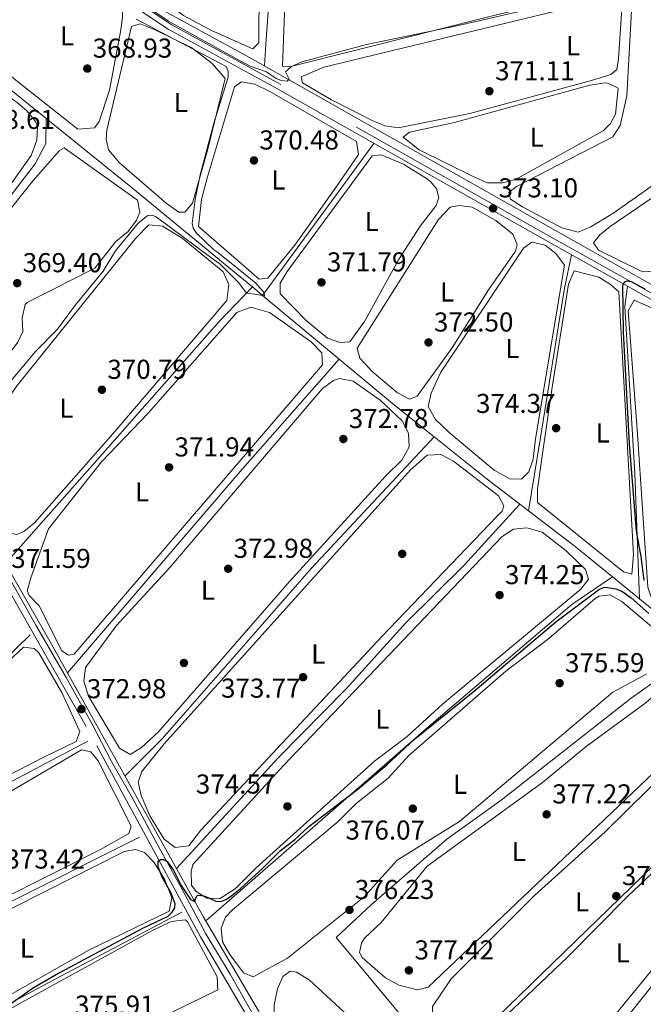
# Model space of a CAD drawing. Extents: x 615102 to 622049, y 683321 to 688063.
# Drawn here: x 619400 to 619628, y 685975 to 686336 of the extents above; entities that cross this region are included whole.
import ezdxf
from ezdxf.enums import TextEntityAlignment as Align

# ---------------------------------------------------------------- set-up
doc = ezdxf.new("R2010")
doc.units = 0
doc.header["$MEASUREMENT"] = 0
doc.linetypes.add('DGN Style 3', pattern=[111.595414, 79.71101, -31.884404])
for name, color, linetype in [('Nivel 13', 7, 'Continuous'), ('Nivel 17', 7, 'Continuous'), ('Nivel 21', 7, 'Continuous'), ('Nivel 34', 7, 'Continuous'), ('Nivel 35', 7, 'Continuous'), ('Nivel 36', 7, 'Continuous'), ('Nivel 37', 7, 'Continuous'), ('Nivel 4', 7, 'Continuous'), ('Nivel 41', 7, 'Continuous'), ('Nivel 5', 7, 'Continuous'), ('Nivel 57', 7, 'Continuous'), ('Nivel 7', 7, 'Continuous')]:
    doc.layers.add(name, color=color, linetype=linetype)
doc.styles.add('Style-arial', font='arial.shx', dxfattribs={"bigfont": 'arialbig.shx'})
doc.styles.add('Style-arialn', font='arialn.shx', dxfattribs={"bigfont": 'arialnbig.shx'})

# ---------------------------------------------------------------- blocks, each defined once
blk = doc.blocks.new('5PATER')
at = {"layer": 'Nivel 7', "linetype": 'Continuous', "lineweight": 0}
h = blk.add_hatch(color=53, dxfattribs=at)
edge = h.paths.add_edge_path()
edge.add_ellipse((0, 0), major_axis=(-1.095731442945027, -1.110710700472634), ratio=0.9994222409660316, start_angle=0, end_angle=360)
blk = doc.blocks.new('5PERFI')
at = {"layer": 'Nivel 17', "linetype": 'Continuous', "lineweight": 0}
h = blk.add_hatch(color=7, dxfattribs=at)
edge = h.paths.add_edge_path()
edge.add_arc((0, 0), 1.55999999938624, 315.0000000018422, 675.0000000018422)

msp = doc.modelspace()

# ---------------------------------------------------------------- linework, layer by layer
at = {"layer": 'Nivel 13', "color": 4, "linetype": 'Continuous', "lineweight": 0, "extrusion": (0.8962326641573028, -0.05235126087622818, 0.4404842303444838), "elevation": 519439.7429407581, "flags": 128}
msp.add_lwpolyline([(721275.3923764862, -254450.7586826638), (721285.1815415991, -254450.9381667076), (721290.1814119867, -254451.0287295732), (721295.1802257628, -254451.1188783901), (721300.179097852, -254451.2094669417), (721305.1789682393, -254451.3000298073), (721307.9595022744, -254451.3702044369)], dxfattribs=at)
at = {"layer": 'Nivel 13', "color": 4, "linetype": 'Continuous', "lineweight": 0, "extrusion": (0.5919256844500115, 0.7301602795327035, 0.3413062411985898), "elevation": 867878.6742340281, "flags": 128}
msp.add_lwpolyline([(-48970.41948544089, -314744.1582108545), (-48939.55494363565, -314743.970967281), (-48926.39418250701, -314744.7635608164)], dxfattribs=at)
at = {"layer": 'Nivel 13', "color": 4, "linetype": 'Continuous', "lineweight": 0, "extrusion": (-0.01202318439195749, -0.01642612777461597, 0.9997927912139639), "elevation": -18350.15110022515, "flags": 128}
msp.add_lwpolyline([(94569.57255437912, 919527.9202444465), (94569.57255437889, 919458.8012335014)], dxfattribs=at)
at = {"layer": 'Nivel 13', "color": 4, "linetype": 'Continuous', "lineweight": 0, "extrusion": (-0.01763525349658367, 0.01462961736488728, 0.9997374515991028), "elevation": -515.2559546870234, "flags": 128}
msp.add_lwpolyline([(-923683.4122042553, 38643.34087874857), (-923683.4122042553, 38638.45292774669)], dxfattribs=at)
at = {"layer": 'Nivel 13', "color": 4, "linetype": 'Continuous', "lineweight": 0, "extrusion": (-0.01761754960127561, 0.01461837748628055, 0.9997379281520309), "elevation": -512.0016072969374, "flags": 128}
msp.add_lwpolyline([(-923687.8840464521, 38572.86449310218), (-923687.8840464526, 38536.34627736011)], dxfattribs=at)
at = {"layer": 'Nivel 13', "color": 4, "linetype": 'Continuous', "lineweight": 0, "extrusion": (-0.6017104377055161, 0.5269853593029061, 0.6001924526654955), "elevation": -10923.68226778822, "flags": 128}
msp.add_lwpolyline([(-924235.8015958183, 8662.422869495698), (-924333.045227942, 8660.677554519265), (-924387.9579982129, 8660.91384716297)], dxfattribs=at)
at = {"layer": 'Nivel 13', "color": 4, "linetype": 'Continuous', "lineweight": 0, "extrusion": (-0.363635638359648, -0.4206811147529325, 0.8311416980304871), "elevation": -513646.112384284, "flags": 128}
msp.add_lwpolyline([(19985.49677669699, 768413.7735619771), (19966.9222966762, 768412.9517092225), (19940.56007579016, 768412.3114913222)], dxfattribs=at)
at = {"layer": 'Nivel 13', "color": 4, "linetype": 'Continuous', "lineweight": 0, "extrusion": (-0.1939933625323371, -0.2096571825656203, 0.9583373315759142), "elevation": -263695.6156333874, "flags": 128}
msp.add_lwpolyline([(-11238.22800816898, 886021.8835656801), (-11253.85283066519, 886020.3571627303), (-11278.09230778902, 886018.5681904659)], dxfattribs=at)
at = {"layer": 'Nivel 13', "color": 4, "linetype": 'Continuous', "lineweight": 0, "extrusion": (-0.02612840291728582, 0.01999622672241261, 0.999458582172297), "elevation": -2095.416575115947, "flags": 128}
msp.add_lwpolyline([(-921449.4389209258, 74990.57908049296), (-921449.4389209258, 74986.62795457756)], dxfattribs=at)
at = {"layer": 'Nivel 13', "color": 4, "linetype": 'Continuous', "lineweight": 0, "extrusion": (-0.4525561705890285, -0.5533124086829204, 0.6993127275113038), "elevation": -659795.2142682349, "flags": 128}
msp.add_lwpolyline([(45226.64576011879, 646008.3481533884), (45209.05461714795, 646008.2796042655), (45187.50985137915, 646007.2835435413)], dxfattribs=at)
at = {"layer": 'Nivel 13', "color": 4, "linetype": 'Continuous', "lineweight": 0, "extrusion": (-0.02474460091059134, 0.02012567510449082, 0.9994912015257383), "elevation": -1149.685627328545, "flags": 128}
msp.add_lwpolyline([(-923266.4174859645, 47759.66279390082), (-923266.417485965, 47746.83976387675)], dxfattribs=at)
at = {"layer": 'Nivel 13', "color": 4, "linetype": 'Continuous', "lineweight": 0, "extrusion": (-0.2961794039925723, -0.3186741420446627, 0.9004024388253858), "elevation": -401833.6091293756, "flags": 128}
msp.add_lwpolyline([(-13200.7056273067, 832503.5149599821), (-13208.71701316755, 832502.650707365), (-13231.67475156065, 832500.9658744703)], dxfattribs=at)
at = {"layer": 'Nivel 13', "color": 4, "linetype": 'Continuous', "lineweight": 0, "extrusion": (-0.001485926732996699, -0.0007850121045810116, 0.999998587887873), "elevation": -1086.994645448658, "flags": 128}
msp.add_lwpolyline([(619424.6319259121, 686070.6970895552), (619327.822759378, 686019.5530737964)], dxfattribs=at)
at = {"layer": 'Nivel 13', "color": 4, "linetype": 'Continuous', "lineweight": 0, "extrusion": (0.03928031125958201, -0.07836178745914649, 0.9961508356737739), "elevation": -29055.51422889598, "flags": 128}
msp.add_lwpolyline([(861193.0269863992, 334452.7765750509), (861133.953617746, 334452.7765750509), (861088.5696578817, 334452.5255929343)], dxfattribs=at)
at = {"layer": 'Nivel 13', "color": 4, "linetype": 'Continuous', "lineweight": 0}
for points in [[(619352.092, 686213.538, 368.387), (619405.413, 686283.021, 367.934), (619409.3189999999, 686290.4720000001, 367.769), (619409.49, 686299.591, 367.959)], [(619485.0800000001, 686237.8160000001, 370.221), (619480.6200000001, 686241.517, 370.709), (619440.5320000001, 686274.533, 369.004), (619409.49, 686299.591, 367.959)], [(619602.122, 686249.587, 374.103), (619599.467, 686237.3400000001, 374), (619590.629, 686181.9709999999, 374), (619586.2820000001, 686155.774, 373.059)], [(619622.6130000001, 686238.0930000001, 375.228), (619621.669, 686230.672, 375.219), (619625.3330000001, 686169.442, 375.255), (619626.156, 686146.5959999999, 375), (619626.99, 686123.486, 374.229)], [(619394.595, 686136.4010000001, 371.297), (619428.2660000001, 686174.557, 370.221), (619472.973, 686225.219, 370.735), (619485.0800000001, 686237.8160000001, 370.221)], [(619438.3840000001, 686058.554, 373.285), (619452.078, 686072.162, 372.55), (619506.7309999999, 686134.7720000001, 372.36), (619551.7280000001, 686182.916, 371.982)], [(619457.2579999999, 686024.6939999999, 373.118), (619494.703, 686065.3030000001, 373.118), (619519.446, 686090.5220000001, 373.118), (619541.378, 686114.7050000001, 373.118), (619562.6939999999, 686135.8189999999, 373.141), (619583.146, 686158.1740000001, 372.929)], [(619468.007, 686005.49, 375.757), (619550.719, 686077.6089999999, 374.199), (619602.152, 686121.4450000001, 374.163), (619617.047, 686131.5730000001, 373.82)], [(619403.639, 686110.3400000001, 371), (619393.5079999999, 686100.4380000001, 371), (619373.462, 686081.2409999999, 371), (619360.5290000001, 686070.733, 371), (619345.0090000001, 686061.4369999999, 371), (619326.9029999999, 686052.1410000001, 371), (619310.8700000001, 686044.406, 370.707)], [(619588.682, 685885.0079999999, 379), (619581.0860000001, 685900.7110000001, 380), (619576.199, 685910.8130000001, 380.151), (619565.423, 685937.4850000001, 379.868), (619539.99, 685970.219, 379), (619515.851, 685999.315, 375), (619528.7820000001, 686011.439, 375), (619556.3899999999, 686035.392, 375.906), (619576.2390000001, 686049.723, 375.888), (619623.9369999999, 686087.0360000001, 375.527), (619642.9029999999, 686100.5050000001, 375.454), (619647.155, 686103.048, 375.338), (619651.237, 686104.084, 375.338)], [(619459.2509999999, 686008.6950000001, 375), (619410.7520000001, 685983.031, 375), (619398.038, 685976.1440000001, 375), (619379.3230000001, 685966.0050000001, 375), (619378.959, 685965.808, 375), (619370.3729999999, 685961.1570000001, 374.03)]]:
    msp.add_polyline3d(points, dxfattribs=at)
at = {"layer": 'Nivel 21', "color": 7, "linetype": 'Continuous', "lineweight": 0}
for points in [[(619733.834, 686038.0050000001, 381.326), (619721.828, 686057.247, 378.645), (619715.568, 686068.733, 378.456), (619706.527, 686092.619, 378.077), (619694.997, 686119.8060000001, 377.887), (619689.7690000001, 686136.7250000001, 378.456), (619677.638, 686196.1969999999, 379.214), (619675.0660000001, 686204.7990000001, 378.645), (619671.9269999999, 686208.446, 378.645), (619656.442, 686219.048, 377.887), (619643.4439999999, 686226.4070000001, 376.372), (619591.683, 686255.443, 373.53), (619493.1910000001, 686311.0460000001, 370.688), (619454.237, 686332.3330000001, 370.119), (619445.233, 686338.3090000001, 369.93), (619441.0830000001, 686342.628, 369.93), (619439.176, 686347.145, 369.74), (619422.111, 686410.9070000001, 369.172), (619412.271, 686453.7720000001, 368.225), (619396.665, 686514.2039999999, 367.467)], [(619582.6540000001, 685871.077, 381.065), (619562.219, 685889.8300000001, 380.676), (619549.9990000001, 685902.152, 379.16), (619535.9539999999, 685916.72, 379.16), (619524.2930000001, 685926.2239999999, 378.97), (619514.456, 685933.385, 379.16), (619505.0149999999, 685941.513, 378.591), (619496.648, 685950.506, 378.781), (619492.422, 685955.7779999999, 378.781), (619489.855, 685962.2010000001, 378.402), (619485.1769999999, 685971.5519999999, 377.834), (619476.9510000001, 685985.879, 376.697), (619468.0490000001, 686000.696, 376.128), (619459.0660000001, 686017.4539999999, 375.181), (619449.9850000001, 686034.1159999999, 374.234), (619441.095, 686050.388, 374.234), (619433.443, 686063.933, 373.476), (619426.1840000001, 686077.8640000001, 372.718), (619416.8130000001, 686094.625, 372.528), (619405.7150000001, 686113.8260000001, 372.149), (619392.229, 686137.5079999999, 371.581)]]:
    msp.add_polyline3d(points, dxfattribs=at)
at = {"layer": 'Nivel 21', "color": 7, "linetype": 'DGN Style 3', "lineweight": 0}
for points in [[(619792.6470000001, 686101.419, 380.591), (619743.7050000001, 686049.22, 381.349), (619735.2139999999, 686039.5730000001, 381.256), (619723.5549999999, 686058.256, 378.645), (619717.389, 686069.5700000001, 378.456), (619708.3840000001, 686093.3640000001, 378.077), (619696.878, 686120.493, 377.887), (619691.7080000001, 686137.2220000001, 378.456), (619679.5789999999, 686196.6840000001, 379.214), (619676.861, 686205.78, 378.645), (619673.2720000001, 686209.949, 378.645), (619657.5009999999, 686220.747, 377.887), (619644.425, 686228.1499999999, 376.372), (619592.6640000001, 686257.186, 373.53), (619494.162, 686312.7949999999, 370.688), (619455.2720000001, 686334.0460000001, 370.119), (619446.5220000001, 686339.854, 369.93), (619442.7820000001, 686343.747, 369.93), (619441.0730000001, 686347.7960000001, 369.74), (619424.0519999999, 686411.3900000001, 369.172), (619414.2139999999, 686454.2450000001, 368.225), (619398.592, 686514.743, 367.467)], [(619483.1440000001, 685970.4610000001, 377.834), (619466.0430000001, 685999.5560000001, 376.128), (619424.1540000001, 686076.7679999999, 372.718), (619390.213, 686136.3870000001, 371.581)]]:
    msp.add_polyline3d(points, dxfattribs=at)
at = {"layer": 'Nivel 34', "color": 7, "linetype": 'Continuous', "lineweight": 0}
for points in [[(618965.4709999999, 686703.753, 360.102), (618993.212, 686655.413, 360.343), (619034.229, 686581.3559999999, 361.315), (619047.413, 686556.318, 361.366), (619055.2649999999, 686543.547, 361.679), (619113.9110000001, 686490.3, 362.577), (619221.2960000001, 686394.0730000001, 364.486), (619282.453, 686339.351, 366.141), (619288.105, 686330.477, 366.49), (619388.287, 686147.3900000001, 371.127), (619410.385, 686108.8929999999, 371.938), (619430.368, 686072.935, 372.734), (619467.0860000001, 686007.061, 375.651), (619487.372, 685972.459, 377.65), (619493.2690000001, 685957.9580000001, 378.542), (619496.5320000001, 685953.5660000001, 378.535), (619515.4990000001, 685935.854, 379.004), (619537.2849999999, 685918.798, 379.209), (619584.176, 685875.348, 380.297)], [(619746.6840000001, 686054.841, 380.62), (619729.5490000001, 686071.277, 379.173), (619720.767, 686076.878, 378.785), (619710.736, 686096.0689999999, 378.332), (619700.247, 686118.5630000001, 378.139), (619692.658, 686139.675, 378.798), (619687.629, 686165.6170000001, 379.145), (619684.533, 686190.5730000001, 379.673), (619681.0730000001, 686206.6070000001, 378.967), (619675.3289999999, 686212.2609999999, 378.303), (619668.196, 686217.9450000001, 377.967), (619591.425, 686261.2490000001, 372.973), (619485.1070000001, 686321.381, 369.809), (619443.771, 686344.027, 369.873)]]:
    msp.add_polyline3d(points, dxfattribs=at)
at = {"layer": 'Nivel 35', "color": 92, "linetype": 'DGN Style 3', "lineweight": 0}
msp.add_polyline3d([(619511.8260000001, 685943.4880000001, 386.662), (619497.473, 685957.352, 386.662), (619494.642, 685963.416, 386.662), (619493.024, 685969.638, 385.904), (619493.065, 685974.682, 385.904), (619494.2760000001, 685980.493, 385.904), (619496.226, 685985.0930000001, 385.904), (619498.9850000001, 685987.051, 385.904), (619501.31, 685986.6440000001, 385.904), (619505.9439999999, 685983.8900000001, 386.662), (619521.8489999999, 685969.0320000001, 386.662), (619534.4680000001, 685960.378, 386.662), (619549.413, 685953.362, 386.662), (619567.2039999999, 685929.8470000001, 386.662), (619569.1000000001, 685924.399, 386.662), (619570.5190000001, 685913.189, 386.662), (619570.5109999999, 685906.926, 386.662), (619568.567, 685902.3230000001, 386.662), (619566.196, 685901.1410000001, 386.662), (619562.315, 685901.172, 386.662), (619555.767, 685907.0449999999, 386.662), (619552.281, 685907.8500000001, 386.662), (619533.193, 685923.929, 386.662), (619511.8260000001, 685943.4880000001, 386.662)], dxfattribs=at)
at = {"layer": 'Nivel 36', "color": 92, "linetype": 'Continuous', "lineweight": 0}
for points in [[(619625.7150000001, 686419.091, 371.043), (619619.2990000001, 686321.4569999999, 371.232), (619618.686, 686317.581, 371.422), (619616.537, 686315.756, 371.422), (619609.4369999999, 686313.486, 371.232)], [(619443.1429999999, 686394.7660000001, 368.983), (619483.2790000001, 686355.638, 369.172), (619486.467, 686351.598, 369.172), (619487.5830000001, 686348.037, 369.172), (619487.5120000001, 686327.375, 369.362), (619485.263, 686325.162, 369.551), (619470.1370000001, 686331.845, 369.551), (619459.8489999999, 686337.396, 369.551), (619449.7280000001, 686345.3360000001, 369.551), (619443.1840000001, 686351.888, 369.551), (619440.135, 686358.7039999999, 369.362), (619427.2990000001, 686406.2080000001, 369.023), (619427.436, 686407.6980000001, 368.983), (619429.087, 686407.976, 368.983), (619431.696, 686406.6939999999, 368.793), (619443.1429999999, 686394.7660000001, 368.983)], [(619574.612, 686337.534, 369.338), (619498.6950000001, 686318.5519999999, 369.717), (619496.078, 686318.767, 369.717), (619497.0660000001, 686344.952, 369.717), (619500.27, 686348.7919999999, 369.717), (619566.064, 686371.756, 369.527), (619570.334, 686372.297, 369.527), (619573.6100000001, 686369.6510000001, 369.527), (619584.663, 686356.854, 369.717), (619590.219, 686348.175, 369.717), (619590.091, 686344.2960000001, 369.717), (619587.831, 686340.7250000001, 369.717), (619574.612, 686337.534, 369.338)], [(619645.933, 686292.1400000001, 372.559), (619644.0419999999, 686286.1400000001, 372.748), (619641.29, 686281.7, 372.748), (619617.5689999999, 686264.9979999999, 372.748), (619609.1969999999, 686259.842, 372.748), (619604.4469999999, 686257.872, 372.748), (619598.463, 686259.4820000001, 372.748), (619584.132, 686267.2239999999, 372.748), (619579.693, 686270.0730000001, 372.748), (619579.1300000001, 686272.503, 372.748), (619581.9610000001, 686274.7110000001, 372.559), (619617.2250000001, 686292.8570000001, 372.559), (619619.949, 686297.0549999999, 372.559), (619622.294, 686307.852, 372.559), (619625.5800000001, 686365.9380000001, 372.745)], [(619675.969, 686263.5700000001, 374.453), (619672.061, 686260.2069999999, 374.643), (619652.054, 686257.361, 374.264), (619647.5220000001, 686255.2450000001, 374.264), (619633.513, 686243.736, 374.264), (619628.4569999999, 686243.3530000001, 374.264), (619627.3049999999, 686243.787, 374.264), (619611.9410000001, 686251.283, 374.264), (619610.1200000001, 686254.014, 374.264), (619612.277, 686256.81, 374.264), (619616.176, 686260.0120000001, 374.264), (619643.9839999999, 686278.962, 374.264), (619647.0290000001, 686282.919, 374.264), (619649.618, 686291.916, 374.264), (619651.7890000001, 686320.5150000001, 374.264), (619657.824, 686352.4979999999, 374.264), (619659.479, 686359.7409999999, 374.264), (619662.503, 686361.754, 374.264), (619673.3840000001, 686339.8389999999, 374.264), (619681.081, 686320.21, 374.264), (619681.801, 686276.477, 374.264), (619680.3940000001, 686269.548, 374.264), (619675.969, 686263.5700000001, 374.453)], [(619436.7139999999, 686331.3729999999, 368.39), (619432.6599999999, 686309.967, 368.58), (619428.881, 686298.4539999999, 368.58), (619427.213, 686296.139, 368.58), (619421.098, 686295.703, 368.58), (619398.3289999999, 686313.6640000001, 368.39), (619367.5190000001, 686339.8870000001, 368.39), (619358.854, 686347.912, 368.39), (619357.524, 686351.415, 368.39), (619372.0789999999, 686351.4739999999, 368.39), (619395.6300000001, 686347.6780000001, 368.39), (619432.3500000001, 686343.534, 368.39), (619436.7849999999, 686341.1300000001, 368.553), (619437.3670000001, 686340.1950000001, 368.58), (619437.5320000001, 686336.605, 368.58), (619436.7139999999, 686331.3729999999, 368.39)], [(619609.4369999999, 686313.486, 371.232), (619564.7350000001, 686301.389, 370.854), (619538.507, 686296.115, 370.854), (619533.6370000001, 686296.929, 370.854), (619529.013, 686298.875, 370.854), (619514.1170000001, 686306.4040000001, 370.854), (619503.4979999999, 686312.5970000001, 370.854), (619502.9340000001, 686314.8319999999, 370.854), (619511.3049999999, 686318.354, 370.664), (619595.673, 686338.8189999999, 370.664)], [(619468.7660000001, 686288.334, 369.717), (619463.1740000001, 686268.5900000001, 369.338), (619460.334, 686265.217, 369.338), (619458.102, 686265.2350000001, 369.338), (619453.473, 686268.5700000001, 369.338), (619436.325, 686283.3570000001, 369.338), (619432.3859999999, 686288.0449999999, 369.338), (619431.4480000001, 686292.03, 369.716), (619431.7660000001, 686295.3260000001, 369.527), (619440.804, 686333.28, 369.338), (619443.916, 686334.3219999999, 369.338), (619449.4269999999, 686332.0460000001, 369.906), (619462.881, 686325.46, 369.576), (619470.3319999999, 686319.737, 369.527), (619475.088, 686314.28, 369.527), (619468.7660000001, 686288.334, 369.717)], [(619387.0689999999, 686262.22, 368.39), (619357.463, 686223.9469999999, 368.39), (619354.244, 686221.7420000001, 368.579), (619351.4340000001, 686222.1529999999, 368.579), (619342.9010000001, 686234.639, 368.39), (619337.263, 686245.1610000001, 368.39), (619336.7180000001, 686249.8219999999, 368.39), (619337.8160000001, 686253.5970000001, 368.39), (619340.2550000001, 686257.9739999999, 368.39), (619372.2609999999, 686308.936, 368.39), (619377.2110000001, 686314.781, 368.39), (619381.1089999999, 686316.98, 368.011), (619388.3530000001, 686312.936, 368.011), (619398.8829999999, 686305.3900000001, 368.011), (619402.4299999999, 686302.4510000001, 368.011), (619405.6000000001, 686298.5009999999, 368.312), (619406.3600000001, 686296.598, 368.39), (619406.1159999999, 686291.5900000001, 368.39), (619403.9720000001, 686286.031, 368.39), (619387.0689999999, 686262.22, 368.39)], [(619515.7010000001, 686274.2760000001, 370.475), (619500.497, 686253.075, 370.475), (619490.7919999999, 686241.01, 370.475), (619487.5889999999, 686240.7450000001, 370.475), (619465.335, 686259.939, 370.285), (619466.3899999999, 686269.913, 370.486), (619468.612, 686278.2139999999, 370.44), (619478.5549999999, 686311.149, 370.285), (619481.092, 686312.9709999999, 370.285), (619486.0430000001, 686312.1869999999, 370.285), (619491.4780000001, 686309.5220000001, 370.285), (619523.21, 686291.095, 370.285), (619524.0449999999, 686286.432, 370.475), (619515.7010000001, 686274.2760000001, 370.475)], [(619619.115, 686310.6910000001, 371.611), (619618.165, 686301.192, 371.99), (619616.392, 686297.811, 371.99), (619613.6529999999, 686295.02, 371.99), (619581.594, 686277.236, 371.99), (619576.7479999999, 686275.9839999999, 371.99), (619571.2339999999, 686276.0160000001, 371.99), (619566.233, 686278.165, 371.99), (619546.2309999999, 686288.1510000001, 371.817), (619540.3940000001, 686292.8, 371.801), (619542.737, 686294.6240000001, 371.611), (619559.1599999999, 686298.1769999999, 371.422), (619608.841, 686311.744, 371.422), (619614.378, 686312.6699999999, 371.801), (619615.6370000001, 686312.368, 371.99), (619619.115, 686310.6910000001, 371.611)], [(619427.2820000001, 686244.7239999999, 369.527), (619402.53, 686232.19, 369.527), (619401.7579999999, 686231.3500000001, 369.527), (619400.659, 686226.4610000001, 369.343), (619401, 686221.558, 369.337), (619399.1240000001, 686217.5959999999, 369.337), (619385.169, 686199.192, 369.595), (619379.041, 686193.3119999999, 369.716), (619374.6070000001, 686190.881, 369.719), (619368.953, 686193.3940000001, 369.527), (619357.8260000001, 686208.908, 369.527), (619356.496, 686213.81, 369.527), (619358.6840000001, 686219.087, 369.527), (619404.747, 686276.808, 369.3), (619414.341, 686287.8030000001, 368.958), (619416.095, 686288.8559999999, 368.769), (619443.0050000001, 686269.625, 369.148), (619443.842, 686265.253, 369.148), (619442.655, 686262.352, 369.148), (619439.5160000001, 686258.1089999999, 369.337), (619435.024, 686254.459, 369.527), (619427.2820000001, 686244.7239999999, 369.527)], [(619546.6300000001, 686260.1540000001, 371.422), (619538.682, 686247.746, 371.422), (619526.1529999999, 686225.138, 371.477), (619520.871, 686217.7760000001, 371.611), (619517.182, 686217.4180000001, 371.611), (619512.6359999999, 686219.104, 371.611), (619504.81, 686225.4920000001, 371.611), (619495.3060000001, 686235.3470000001, 371.611), (619495.24, 686239.2280000001, 371.422), (619497.8330000001, 686243.4990000001, 371.422), (619528.9890000001, 686285.9070000001, 371.422), (619532.29, 686286.2679999999, 371.422), (619540.5009999999, 686282.8500000001, 371.422), (619548.926, 686277.5989999999, 371.422), (619550.4469999999, 686276.4199999999, 371.422), (619552.56, 686273.784, 371.611), (619553.408, 686270.673, 371.611), (619552.5109999999, 686267.673, 371.611), (619546.6300000001, 686260.1540000001, 371.422)], [(619571.662, 686236.767, 371.99), (619558.3049999999, 686215.503, 372.232), (619545.5430000001, 686197.787, 372.369), (619542.7209999999, 686196.743, 372.369), (619538.307, 686199.0660000001, 372.369), (619529.0279999999, 686206.845, 372.369), (619524.5079999999, 686211.7320000001, 372.18), (619523.4709999999, 686215.4269999999, 372.18), (619553.342, 686262.5249999999, 372.369), (619557.6470000001, 686267.0490000001, 372.18), (619560.854, 686267.702, 371.99), (619565.602, 686267.0819999999, 371.99), (619574.324, 686262.2250000001, 372.17), (619580.558, 686257.163, 372.18), (619582.176, 686253.3670000001, 372.18), (619581.575, 686250.9469999999, 372.369), (619571.662, 686236.767, 371.99)], [(619433.97, 686184.04, 370.474), (619405.2820000001, 686151.3870000001, 370.474), (619401.288, 686148.2490000001, 370.739), (619398.7479999999, 686147.074, 370.853), (619394.9709999999, 686147.881, 370.853), (619391.257, 686151.2890000001, 370.853), (619383.5279999999, 686161.8160000001, 370.664), (619378.854, 686170.129, 370.664), (619378.8090000001, 686176.629, 370.664), (619380.8870000001, 686181.56, 370.664), (619390.46, 686189.825, 370.664), (619398.899, 686201.6880000001, 370.664), (619442.212, 686255.565, 370.285), (619447.1030000001, 686260.5700000001, 369.906), (619452.0989999999, 686260.119, 370.084), (619459.3840000001, 686255.717, 370.095), (619474.4169999999, 686243.3729999999, 370.474), (619476.4029999999, 686238.727, 370.474), (619475.72, 686232.842, 370.474), (619433.97, 686184.04, 370.474)], [(619588.875, 686182.1089999999, 372.938), (619588.04, 686174.743, 372.938), (619586.449, 686170.003, 373.127), (619583.712, 686167.406, 373.127), (619579.4439999999, 686167.44, 373.127), (619573.747, 686170.6880000001, 373.127), (619557.1980000001, 686184.446, 373.127), (619552.1680000001, 686189.294, 373.127), (619549.49, 686194.0689999999, 373.127), (619550.6070000001, 686198.922, 373.127), (619554.1499999999, 686206.5449999999, 373.127), (619584.493, 686251.99, 372.938), (619587.5190000001, 686254.1969999999, 372.938), (619592.361, 686253.1869999999, 372.938), (619596.271, 686250.122, 372.938), (619599.48, 686245.854, 372.938), (619588.875, 686182.1089999999, 372.938)], [(619624.814, 686139.814, 374.074), (619624.173, 686132.544, 374.074), (619621.172, 686133.344, 374.264), (619589.56, 686158.8219999999, 374.264), (619589.659, 686163.818, 374.264), (619594.436, 686197.973, 374.264), (619600.9750000001, 686238.858, 374.264), (619603.0530000001, 686243.788, 374.264), (619612.0549999999, 686241.3870000001, 374.074), (619616.308, 686238.767, 374.074), (619619.3840000001, 686235.9920000001, 374.074), (619624.814, 686139.814, 374.074)], [(619628.2339999999, 686154.8230000001, 375.59), (619626.152, 686185.53, 374.811), (619622.8200000001, 686229.077, 375.401), (619625.0819999999, 686232.939, 375.211), (619632.8160000001, 686229.578, 375.211), (619635.8030000001, 686227.0320000001, 375.022), (619638.4480000001, 686215.223, 374.571), (619649.5900000001, 686158.831, 375.128), (619653.068, 686149.013, 375.222), (619664.1780000001, 686125.236, 375.401), (619670.9909999999, 686115.9650000001, 375.401), (619672.9450000001, 686111.344, 375.58), (619673.324, 686105.517, 375.59), (619672.8570000001, 686094.8019999999, 375.59), (619670.5290000001, 686094.9180000001, 375.59), (619662.243, 686100.5120000001, 375.422), (619631.189, 686124.435, 375.401), (619630.0530000001, 686127.8400000001, 375.401), (619628.2339999999, 686154.8230000001, 375.59)], [(619428.1570000001, 686113.078, 371.8), (619419.7350000001, 686103.2509999999, 371.8), (619417.6950000001, 686102.8800000001, 371.8), (619415.2820000001, 686104.4510000001, 371.8), (619406.879, 686120.9140000001, 371.99), (619403.315, 686124.733, 371.716), (619402.558, 686126.381, 371.611), (619403.919, 686131.186, 371.432), (619410.406, 686149.2110000001, 371.421), (619429.8119999999, 686173.6939999999, 371.421), (619446.8360000001, 686191.6000000001, 371.421), (619479.4410000001, 686228.5009999999, 371.432), (619484.5079999999, 686230.4240000001, 371.066), (619491.3700000001, 686228.49, 371.042), (619506.6529999999, 686217.6910000001, 371.309), (619510.554, 686213.6869999999, 371.421), (619510.81, 686209.3200000001, 371.611), (619428.1570000001, 686113.078, 371.8)], [(619533.8589999999, 686168.487, 372.179), (619498.72, 686129.871, 372.369), (619450.5460000001, 686074.676, 372.558), (619444.486, 686069.0009999999, 372.937), (619440.294, 686066.416, 372.937), (619436.335, 686068.7760000001, 372.748), (619425.0419999999, 686087.784, 372.748), (619423.341, 686093.327, 372.748), (619423.8670000001, 686098.3670000001, 372.748), (619435.244, 686113.7, 372.748), (619454.817, 686134.98, 372.558), (619510.74, 686200.5889999999, 372.369), (619514.872, 686203.601, 372.369), (619517.075, 686204.3219999999, 372.369), (619521.9739999999, 686203.3130000001, 372.369), (619531.95, 686196.344, 372.369), (619540.038, 686188.8090000001, 372.369), (619542.3289999999, 686184.2309999999, 372.369), (619542.578, 686179.189, 372.369), (619539.9210000001, 686174.355, 372.369), (619533.8589999999, 686168.487, 372.179)], [(619574.871, 686153.798, 373.316), (619532.6359999999, 686109.8759999999, 373.316), (619466.1640000001, 686038.6570000001, 373.505), (619461.8500000001, 686032.9680000001, 373.505), (619456.825, 686032.3360000001, 373.505), (619452.7509999999, 686035.467, 373.505), (619447.4780000001, 686043.962, 373.505), (619444.344, 686051.4439999999, 373.505), (619443.1869999999, 686056.362, 373.505), (619444.608, 686060.173, 373.505), (619452.743, 686070.3900000001, 373.505), (619542.996, 686170.838, 373.316), (619549.1510000001, 686176.1240000001, 373.316), (619554.1669999999, 686176.3670000001, 373.316), (619558.8360000001, 686173.977, 373.316), (619575.3189999999, 686161.264, 373.316), (619577.23, 686157.5619999999, 373.316), (619576.632, 686155.6270000001, 373.316), (619574.871, 686153.798, 373.316)], [(619597.4950000001, 686120.4380000001, 374.832), (619554.7180000001, 686084.892, 374.642), (619541.817, 686073.064, 374.642), (619529.8430000001, 686064.027, 374.831), (619486.4240000001, 686024.912, 374.642), (619478.7960000001, 686017.213, 374.642), (619473.0419999999, 686013.476, 374.642), (619468.388, 686013.8049999999, 374.642), (619464.527, 686016.1640000001, 374.642), (619462.8, 686018.506, 374.642), (619462.6170000001, 686023.506, 374.642), (619463.25, 686026.166, 374.642), (619496.5079999999, 686062.4369999999, 374.642), (619576.676, 686146.317, 374.263), (619580.75, 686148.997, 374.263), (619585.7479999999, 686149.5830000001, 374.263), (619591.3319999999, 686147.9240000001, 374.263), (619600.0860000001, 686141.094, 374.263), (619607.21, 686134.2320000001, 374.453), (619608.2490000001, 686130.7309999999, 374.453), (619605.503, 686127.067, 374.453), (619597.4950000001, 686120.4380000001, 374.832)], [(619629.6980000001, 686096.023, 375.59), (619617.226, 686089.237, 375.59), (619560.966, 686041.8670000001, 375.969), (619538.1229999999, 686027.685, 375.969), (619526.112, 686014.308, 375.969), (619497.9920000001, 685991.835, 376.158), (619485.422, 685984.953, 376.158), (619481.845, 685986.4369999999, 376.158), (619476.8770000001, 685993.172, 376.084), (619474.176, 685997.7520000001, 375.969), (619473.652, 686002.7450000001, 375.973), (619475.219, 686006.7650000001, 375.779), (619477.861, 686009.557, 375.779), (619516.537, 686041.838, 375.779), (619523.0900000001, 686048.479, 375.779), (619534.8899999999, 686057.747, 375.779), (619542.44, 686066.075, 375.779), (619578.0009999999, 686097.023, 375.59), (619593.8130000001, 686109.021, 375.59), (619610.7579999999, 686123.666, 375.59), (619612.176, 686124.4909999999, 375.59), (619616.1570000001, 686124.9439999999, 375.4), (619620.5220000001, 686122.5160000001, 375.218), (619639.1950000001, 686106.811, 375.779)], [(619408.6100000001, 686065.507, 372.582), (619335.361, 686027.929, 372.203), (619328.7479999999, 686026.3800000001, 372.203), (619324.217, 686028.341, 372.203), (619320.453, 686032.8829999999, 371.897), (619317.595, 686039.2620000001, 371.824), (619318.4210000001, 686044.895, 371.824), (619321.9240000001, 686048.54, 371.574), (619338.5, 686056.7620000001, 370.308), (619360.314, 686068.973, 370.609), (619370.892, 686077.5860000001, 370.946), (619401.175, 686105.7280000001, 371.066), (619405.0519999999, 686105.3090000001, 371.445), (619406.7860000001, 686103.743, 371.824), (619415.2039999999, 686089.1240000001, 371.824), (619421.8800000001, 686074.9070000001, 372.203), (619420.4920000001, 686071.2309999999, 372.582), (619408.6100000001, 686065.507, 372.582)], [(619616.675, 686045.1030000001, 376.916), (619549.513, 685981.1359999999, 376.916), (619545.625, 685980.1969999999, 377.295), (619538.7139999999, 685981.8559999999, 377.295), (619533.8600000001, 685984.595, 377.214), (619525.365, 685992.017, 377.105), (619524.3940000001, 685993.8530000001, 377.105), (619525.101, 685997.243, 377.105), (619526.183, 685999.1740000001, 377.105), (619532.244, 686004.8489999999, 377.105), (619549.165, 686025.4950000001, 376.916), (619591.4450000001, 686056.172, 376.727), (619607.462, 686069.429, 376.348), (619629.4410000001, 686085.473, 376.417), (619642.7050000001, 686096.9850000001, 376.537), (619647.175, 686098.0160000001, 376.537), (619652.696, 686096.9040000001, 376.537), (619659.03, 686088.413, 376.727), (619658.027, 686084.4439999999, 376.727), (619616.675, 686045.1030000001, 376.916)], [(619640.2520000001, 686033.659, 377.674), (619570.6359999999, 685966.1229999999, 377.674), (619566.662, 685963.0430000001, 377.833), (619565.172, 685962.19, 377.863), (619560.185, 685962.716, 377.863), (619551.0800000001, 685970.9380000001, 377.863), (619551.105, 685974.0419999999, 377.863), (619557.9780000001, 685984.2690000001, 377.863), (619588.5889999999, 686014.869, 377.674), (619614.3870000001, 686038.04, 377.674), (619654.4340000001, 686077.506, 377.674), (619661.318, 686083.4469999999, 377.674), (619665.003, 686083.321, 377.674), (619667.1300000001, 686082.4299999999, 377.674), (619671.6680000001, 686079.871, 377.674), (619675.3940000001, 686076.4269999999, 377.674), (619676.7609999999, 686073.8160000001, 377.674), (619676.8330000001, 686070.7110000001, 377.674), (619676.226, 686067.709, 377.674), (619673.071, 686063.8289999999, 377.674), (619640.2520000001, 686033.659, 377.674)], [(619429.679, 686031.7720000001, 372.961), (619355.7490000001, 685994.537, 373.34), (619352.838, 685994.4639999999, 373.34), (619349.3219999999, 685998.077, 373.34), (619339.199, 686011.2590000001, 373.15), (619337.1529999999, 686016.0320000001, 373.15), (619339.95, 686020.1780000001, 373.15), (619346.361, 686024.7409999999, 373.15), (619386.3430000001, 686046.9650000001, 372.961), (619422.4070000001, 686068.112, 372.961), (619425.8929999999, 686067.4040000001, 372.961), (619428.5819999999, 686064.084, 372.961), (619440.612, 686040.22, 373.15), (619439.814, 686037.5109999999, 373.15), (619429.679, 686031.7720000001, 372.961)], [(619635.3559999999, 685992.0819999999, 378.053), (619597.048, 685945.344, 378.432), (619589.1270000001, 685937.453, 378.432), (619582.497, 685933.335, 378.432), (619577.993, 685928.23, 378.432), (619575.8759999999, 685930.2849999999, 378.811), (619573.6229999999, 685934.817, 378.738), (619565.8740000001, 685953.065, 378.621), (619566.101, 685957.138, 378.432), (619568.462, 685961.584, 378.282), (619600.645, 685992.098, 378.053), (619622.601, 686014.3759999999, 378.053), (619678.942, 686067.6869999999, 378.242), (619681.371, 686068.152, 378.242), (619684.7509999999, 686066.1840000001, 378.242), (619687.2479999999, 686063.06, 378.242), (619689.4240000001, 686058.3770000001, 378.242), (619686.872, 686053.405, 378.242), (619680.219, 686045.5590000001, 378.242), (619659.646, 686024.372, 378.416), (619635.3559999999, 685992.0819999999, 378.053)], [(619638.9909999999, 685937.729, 379.758), (619622.5549999999, 685920.594, 379.758), (619599.345, 685893.523, 379.758), (619594.3770000001, 685892.4780000001, 379.758), (619593.2280000001, 685892.7960000001, 379.758), (619589.9469999999, 685894.9569999999, 379.758), (619587.034, 685899.1370000001, 379.758), (619585.548, 685902.753, 379.758), (619583.9650000001, 685910.915, 379.758), (619584.024, 685918.19, 379.758), (619584.9909999999, 685923.1270000001, 379.758), (619639.435, 685991.578, 379.758), (619679.9820000001, 686040.3219999999, 379.758), (619686.825, 686046.7660000001, 379.758), (619691.396, 686048.281, 379.568), (619696.1529999999, 686047.0819999999, 379.208), (619700.5079999999, 686042.6969999999, 379.279), (619710.4280000001, 686026.592, 379.568), (619711.1710000001, 686022.4140000001, 379.758), (619709.9110000001, 686017.604, 379.749), (619705.6570000001, 686011.7209999999, 379.921), (619687.0530000001, 685992.507, 379.947), (619638.9909999999, 685937.729, 379.758)], [(619380.8670000001, 685969.6939999999, 374.287), (619376.3219999999, 685967.6100000001, 374.287), (619373.1810000001, 685966.943, 374.476), (619370.1840000001, 685968.2280000001, 374.476), (619357.9040000001, 685985.1100000001, 374.476), (619357.744, 685989.283, 374.476), (619359.31, 685991.0160000001, 374.476), (619438.111, 686030.831, 374.287), (619442.192, 686031.574, 374.287), (619445.578, 686030.479, 374.287), (619449.06, 686026.885, 374.287), (619452.95, 686020.44, 374.287), (619455.533, 686013.908, 374.287), (619454.6200000001, 686009.065, 374.287), (619425.1000000001, 685994.75, 374.287), (619380.8670000001, 685969.6939999999, 374.287)], [(619388.878, 685940.6240000001, 375.613), (619377.7679999999, 685958.2720000001, 375.613), (619377.9850000001, 685961.1810000001, 375.613), (619378.676, 685962.6300000001, 375.613), (619382.3859999999, 685965.608, 375.613), (619448.05, 686001.629, 375.206), (619455.2690000001, 686005.2760000001, 375.234), (619460.6170000001, 686005.8230000001, 375.403), (619461.2820000001, 686005.1300000001, 375.424), (619472.1780000001, 685984.962, 375.613), (619472.4299999999, 685980.206, 375.803), (619430.844, 685959.8800000001, 375.992), (619423.4299999999, 685954.7990000001, 375.992), (619419.797, 685949.396, 375.992), (619411.7150000001, 685921.6200000001, 375.613), (619408.798, 685917.527, 375.798), (619408.3800000001, 685917.1840000001, 375.803), (619404.9909999999, 685917.8910000001, 375.803), (619388.878, 685940.6240000001, 375.613)]]:
    msp.add_polyline3d(points, dxfattribs=at)
at = {"layer": 'Nivel 4', "color": 30, "linetype": 'Continuous', "lineweight": 30, "elevation": 375, "flags": 128}
for points in [[(619628.6370000001, 686130.2609999999), (619627.557, 686139.024), (619625.8319999999, 686148.3489999999), (619623.331, 686180.3189999999), (619621.1359999999, 686221.257), (619620.8899999999, 686238.4110000001), (619621.5360000001, 686239.729), (619622.531, 686240.102), (619623.902, 686239.862), (619628.9639999999, 686237.1510000001)], [(619444.967, 686002.7779999999), (619454.182, 686007.129), (619455.618, 686008.567), (619456.6969999999, 686010.25), (619456.787, 686011.71), (619455.277, 686015.6400000001), (619451.9839999999, 686021.4380000001), (619450.5109999999, 686025.244), (619450.497, 686027.318), (619451.3759999999, 686028.004), (619452.571, 686027.994), (619453.913, 686027.271), (619456.1240000001, 686024.024), (619458.9280000001, 686018.483), (619462.446, 686013.3430000001), (619464.068, 686012.592), (619464.1000000001, 686013.4569999999), (619464.848, 686014.798), (619465.663, 686014.868), (619467.6259999999, 686014.487), (619471.6710000001, 686012.6329999999), (619473.578, 686012.592), (619475.3640000001, 686013.315), (619477.024, 686014.4299999999), (619480.686, 686017.264), (619488.935, 686024.801), (619495.2930000001, 686031.158), (619500.6159999999, 686035.2849999999), (619505.817, 686040.024), (619523.7649999999, 686053.7660000001), (619534.324, 686062.604), (619544.561, 686072.0260000001), (619565.899, 686089.328), (619596.321, 686115.1329999999), (619611.925, 686126.77), (619613.7660000001, 686127.622), (619614.6540000001, 686127.7650000001), (619618.3260000001, 686127.135), (619620.568, 686126.2930000001), (619623.9890000001, 686123.8430000001), (619630.4439999999, 686118.1599999999)], [(619393.014, 685972.584), (619404.507, 685980.727), (619412.939, 685985.6939999999), (619444.967, 686002.7779999999)]]:
    msp.add_lwpolyline(points, dxfattribs=at)
at = {"layer": 'Nivel 5', "color": 30, "linetype": 'Continuous', "lineweight": 0, "elevation": 370, "flags": 128}
for points in [[(619448.71, 686339.0789999999), (619454.398, 686335.3030000001), (619480.3470000001, 686320.8200000001), (619484.3360000001, 686318.817), (619490.2380000001, 686316.7409999999), (619493.835, 686314.226), (619495.8, 686313.5109999999), (619497.791, 686313.2679999999), (619498.601, 686314.0290000001), (619497.2239999999, 686316.6780000001), (619499.4650000001, 686318.663), (619503.162, 686320.354), (619526.868, 686326.7690000001), (619560.618, 686333.6170000001), (619586.669, 686339.6680000001)], [(619384.3019999999, 686188.912), (619405.547, 686214.2069999999), (619413.656, 686222.3740000001), (619420.2890000001, 686231.246), (619430.389, 686243.6000000001), (619434.9369999999, 686251.0150000001), (619443.2150000001, 686261.2220000001), (619446.7339999999, 686264.0020000001), (619448.3559999999, 686264.148), (619449.7820000001, 686263.5959999999), (619469.7990000001, 686248.6710000001), (619473.1200000001, 686246.3060000001), (619480.078, 686239.3470000001), (619482.942, 686235.538), (619485.834, 686235.1799999999), (619489.504, 686234.594), (619489.402, 686235.7080000001), (619486.3940000001, 686239.173), (619479.845, 686244.429), (619472.4850000001, 686250.4310000001), (619470.935, 686251.446), (619464.5460000001, 686257.5), (619463.3530000001, 686259.3859999999), (619463.0490000001, 686261.1359999999), (619464.152, 686269.875), (619465.9580000001, 686278.9140000001), (619470.969, 686297.838), (619476.23, 686314.7820000001), (619476.2150000001, 686316.8800000001), (619475.4979999999, 686318.666), (619442.4550000001, 686335.994)]]:
    msp.add_lwpolyline(points, dxfattribs=at)
at = {"layer": 'Nivel 57', "color": 92, "linetype": 'DGN Style 3', "lineweight": 0}
msp.add_polyline3d([(619511.8260000001, 685943.4880000001, 386.662), (619533.193, 685923.929, 386.662), (619552.281, 685907.8500000001, 386.662), (619555.767, 685907.0449999999, 386.662), (619562.315, 685901.172, 386.662), (619566.196, 685901.1410000001, 386.662), (619568.567, 685902.3230000001, 386.662), (619570.5109999999, 685906.926, 386.662), (619570.5190000001, 685913.189, 386.662), (619569.1000000001, 685924.399, 386.662), (619567.2039999999, 685929.8470000001, 386.662), (619549.413, 685953.362, 386.662), (619534.4680000001, 685960.378, 386.662), (619521.8489999999, 685969.0320000001, 386.662), (619505.9439999999, 685983.8900000001, 386.662), (619501.31, 685986.6440000001, 385.904), (619498.9850000001, 685987.051, 385.904), (619496.226, 685985.0930000001, 385.904), (619494.2760000001, 685980.493, 385.904), (619493.065, 685974.682, 385.904), (619493.024, 685969.638, 385.904), (619494.642, 685963.416, 386.662), (619497.473, 685957.352, 386.662)], close=True, dxfattribs=at)

# ---------------------------------------------------------------- block references
at = {"layer": 'Nivel 17', "color": 7, "linetype": 'Continuous', "lineweight": 0}
for p in [(619540.0009999999, 686140.0009999999, 373.608), (619460.0009999999, 686100.0009999999, 372.979)]:
    msp.add_blockref('5PERFI', p, dxfattribs=at)
at = {"layer": 'Nivel 7', "color": 53, "linetype": 'Continuous', "lineweight": 0}
for p in [(619424.571, 686317.889, 368.927), (619571.9720000001, 686309.5860000001, 371.111), (619485.673, 686284.213, 370.475), (619573.3230000001, 686266.649, 373.098), (619398.906, 686239.23, 369.404), (619510.412, 686239.5109999999, 371.786), (619549.6429999999, 686217.4880000001, 372.502), (619429.9410000001, 686200.146, 370.793), (619596.4369999999, 686186.067, 374.369), (619518.435, 686182.0900000001, 372.78), (619454.5689999999, 686171.6939999999, 371.945), (619476.216, 686134.534, 372.978), (619575.692, 686124.878, 374.25), (619503.663, 686094.7820000001, 373.773), (619597.6939999999, 686092.588, 375.589), (619422.446, 686083.0700000001, 372.978), (619497.9439999999, 686047.416, 374.568), (619543.892, 686046.604, 376.066), (619592.9469999999, 686044.5020000001, 377.218), (619618.473, 686014.5490000001, 377.774), (619520.666, 686009.467, 376.225), (619542.4650000001, 685987.3119999999, 377.417)]:
    msp.add_blockref('5PATER', p, dxfattribs=at)

# ---------------------------------------------------------------- texts
at = {"layer": 'Nivel 37', "color": 92, "linetype": 'Continuous', "lineweight": 0, "style": 'Style-arialn'}
for p in [(619417.1671597834, 686329.8530009999, 368.702), (619602.6491597833, 686326.2760009998, 370.947), (619458.8771597834, 686305.4580009999, 369.814), (619589.2811597835, 686292.723001, 371.709), (619494.6221597833, 686277.0530009998, 370.475), (619528.8551597833, 686261.815001, 371.497), (619556.4861597833, 686235.987001, 372.329), (619580.3761597835, 686215.2280009999, 373.006), (619416.9091597833, 686193.4370009999, 370.584), (619613.4971597833, 686184.305001, 374.175), (619444.6381597833, 686162.7080009999, 371.66), (619468.7841597833, 686126.682001, 372.905), (619509.2371597835, 686103.274001, 373.536), (619532.7141597834, 686079.415001, 374.592), (619561.2351597834, 686055.514001, 375.861), (619582.7651597834, 686030.8940009999, 377.042), (619605.8981597833, 686012.469001, 377.713), (619402.4331597835, 685995.490001, 374.354), (619620.8791597835, 685993.723001, 378.053)]:
    msp.add_text('L', height=7.000002, dxfattribs=at).set_placement(p, align=Align.MIDDLE_CENTER)
at = {"layer": 'Nivel 41', "color": 7, "linetype": 'Continuous', "lineweight": 0, "style": 'Style-arial'}
for s, p in [('368.93', (619426.5560000001, 686321.889, 368.927)), ('371.11', (619574.0519999999, 686313.5860000001, 371.111)), ('368.61', (619383.5619999999, 686295.7550000001, 368.609)), ('370.48', (619487.658, 686288.213, 370.475)), ('373.10', (619575.308, 686270.649, 373.098)), ('369.40', (619400.892, 686243.23, 369.404)), ('371.79', (619512.398, 686243.5109999999, 371.786)), ('372.50', (619551.628, 686221.4880000001, 372.502)), ('370.79', (619431.926, 686204.146, 370.793)), ('374.37', (619567.06, 686191.639, 374.369)), ('372.78', (619520.4199999999, 686186.0900000001, 372.78)), ('371.94', (619456.554, 686175.6939999999, 371.945)), ('372.98', (619478.202, 686138.534, 372.978)), ('371.59', (619396.686, 686134.8289999999, 371.588)), ('374.25', (619577.6780000001, 686128.878, 374.25)), ('375.59', (619599.6799999999, 686096.588, 375.589)), ('372.98', (619424.432, 686087.0700000001, 372.978)), ('373.77', (619473.5970000001, 686087.264, 373.773)), ('374.57', (619464.3570000001, 686052.115, 374.568)), ('377.22', (619594.9979999999, 686048.5020000001, 377.218)), ('376.07', (619519.2180000001, 686035.2479999999, 376.066)), ('373.42', (619394.5260000001, 686024.622, 373.416)), ('377.77', (619620.524, 686018.5490000001, 377.774)), ('376.23', (619522.652, 686013.467, 376.225)), ('377.42', (619544.5160000001, 685991.3119999999, 377.417)), ('375.91', (619420.0900000001, 685971.0989999999, 375.907))]:
    msp.add_text(s, height=7.000002, dxfattribs=at).set_placement(p)

doc.saveas('drawing.dxf')
